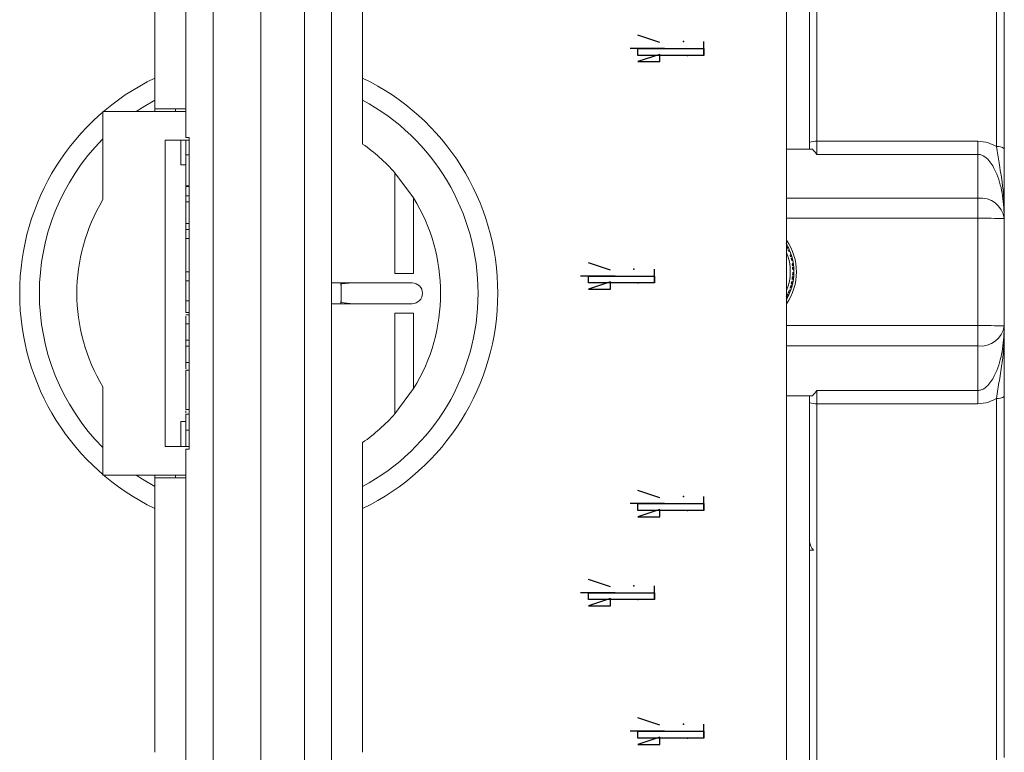
# Model space of a CAD drawing. Units: inches. Extents: x 0.2 to 10.8, y 0.2 to 8.4.
# Drawn here: x 3.1 to 3.5, y 7 to 7.3 of the extents above; entities that cross this region are included whole.
import ezdxf

# ---------------------------------------------------------------- set-up
doc = ezdxf.new("R2010")
doc.units = ezdxf.units.IN
doc.header["$MEASUREMENT"] = 0
doc.header["$PDSIZE"] = -1
doc.linetypes.add('CENTERX2', pattern=[0.7999999999999999, 0.5, -0.1, 0.1, -0.1])

msp = doc.modelspace()

# ---------------------------------------------------------------- linework, layer by layer
at = {"color": 7, "linetype": 'Continuous', "lineweight": 15}
for p, q in [((3.444486166475096, 6.917712959124787), (3.444486166475096, 7.480212984409829)), ((3.455361172512764, 7.259297549777115), (3.455361172512764, 7.433563916637174)), ((3.458861167080529, 7.430915587230901), (3.458861167080529, 7.263010593550383)), ((3.543861181819772, 7.260484582731075), (3.543861181819772, 7.430915587230901)), ((3.195470422084558, 6.95479235744708), (3.195470422084558, 7.427220216586805)), ((3.54761118516608, 7.427612838717867), (3.54761118516608, 7.259503834060768)), ((3.172832625733729, 7.423979507357087), (3.172832625733729, 6.958033103343041)), ((3.216139712686149, 6.958033103343041), (3.216139712686149, 7.423979507357087)), ((3.160037350108345, 7.264825205921158), (3.160037350108345, 7.418695755062112)), ((3.228934989457353, 7.418695755062112), (3.228934989457353, 6.963316818971774)), ((3.145273569879544, 7.408429206995484), (3.145273569879544, 7.278358642915073)), ((3.243698766821604, 7.261682468892992), (3.243698766821604, 7.408429206995484)), ((3.12066727350858, 7.235365932903862), (3.12066727350858, 7.27712834379426)), ((3.12066727350858, 7.27712834379426), (3.160037350108345, 7.27712834379426)), ((3.145273569879544, 7.278358642915073), (3.160037350108345, 7.278358642915073)), ((3.145273569879544, 7.27712834379426), (3.145273569879544, 7.278358642915073)), ((3.155116090032078, 7.278358642915073), (3.155116090032078, 7.27712834379426)), ((3.150194830528721, 7.118417703899782), (3.150194830528721, 7.26359483346786)), ((3.150194830528721, 7.26359483346786), (3.157576720356667, 7.26359483346786)), ((3.157576720356667, 7.251783829909581), (3.157576720356667, 7.26359483346786)), ((3.160037350108345, 7.26359483346786), (3.157576720356667, 7.26359483346786)), ((3.161513728131225, 7.264825205921158), (3.160037350108345, 7.264825205921158)), ((3.160037350108345, 7.26359483346786), (3.160037350108345, 7.256577207869403)), ((3.161513728131225, 7.26359483346786), (3.160037350108345, 7.26359483346786)), ((3.161513728131225, 7.11718740477897), (3.161513728131225, 7.264825205921158)), ((3.458861167080529, 7.263010593550383), (3.458861167080529, 7.256779972193718)), ((3.458861167080529, 7.263010593550383), (3.535111186233801, 7.263010593550383)), ((3.535111186233801, 7.263010593550383), (3.535111186233801, 7.256779972193718)), ((3.160037350108345, 7.256577207869403), (3.161513728131225, 7.256577207869403)), ((3.160037350108345, 7.241904697367496), (3.160037350108345, 7.256577207869403)), ((3.444486166475096, 7.259297549777115), (3.456811560757756, 7.259297549777115)), ((3.535111186233801, 7.256779972193718), (3.458861167080529, 7.256779972193718)), ((3.535111186233801, 7.236061711532834), (3.535111186233801, 7.256779972193718)), ((3.157576720356667, 7.251783829909581), (3.160037350108345, 7.251783829909581)), ((3.258954673917396, 7.248109872351452), (3.258954673917396, 7.200356710666718)), ((3.258954673917396, 7.248109872351452), (3.267812944919227, 7.236174790226539)), ((3.160037350108345, 7.241904697367496), (3.161513728131225, 7.241904697367496)), ((3.160037350108345, 7.241520581804832), (3.160037350108345, 7.241904697367496)), ((3.160037350108345, 7.241520581804832), (3.161513728131225, 7.241520581804832)), ((3.160037350108345, 7.241520581804832), (3.160037350108345, 7.237194478447014)), ((3.160037350108345, 7.237194478447014), (3.161513728131225, 7.237194478447014)), ((3.160037350108345, 7.234375944340294), (3.160037350108345, 7.237194478447014)), ((3.160037350108345, 7.234375944340294), (3.161513728131225, 7.234375944340294)), ((3.267812944919227, 7.200356710666718), (3.267812944919227, 7.236174790226539)), ((3.535111186233801, 7.226519321767335), (3.535111186233801, 7.236061711532834)), ((3.161513728131225, 7.22407353668792), (3.160037350108345, 7.22407353668792)), ((3.160037350108345, 7.221255002581199), (3.160037350108345, 7.22407353668792)), ((3.535111186233801, 7.175678349086589), (3.535111186233801, 7.226519321767335)), ((3.54761118516608, 7.227625322324055), (3.54761118516608, 7.226427289497166)), ((3.54761118516608, 7.226427289497166), (3.54761118516608, 7.175586316816421)), ((3.160037350108345, 7.221255002581199), (3.161513728131225, 7.221255002581199)), ((3.160037350108345, 7.221255002581199), (3.160037350108345, 7.216928239231005)), ((3.160037350108345, 7.201107121997902), (3.160037350108345, 7.216928239231005)), ((3.160037350108345, 7.216928239231005), (3.161513728131225, 7.216928239231005)), ((3.444738228563253, 7.213743922683168), (3.444487303128632, 7.212934845363032)), ((3.444487303128632, 7.212934845363032), (3.444854515553229, 7.212226966873838)), ((3.444854515553229, 7.212226966873838), (3.445118475837271, 7.213042717450218)), ((3.445133069002023, 7.211640966976693), (3.445935784728982, 7.211323290646516)), ((3.445133069002023, 7.211640966976693), (3.445450103672944, 7.210909255429486)), ((3.446239399554931, 7.210585639167929), (3.445450103672944, 7.210909255429486)), ((3.446564500799334, 7.209712542587349), (3.446176113619349, 7.208959417954175)), ((3.446176113619349, 7.208959417954175), (3.446414847528141, 7.208198520077466)), ((3.446414847528141, 7.208198520077466), (3.446817222879866, 7.208955971327325)), ((3.446587398868147, 7.207572993970263), (3.447323510364523, 7.207120679195443)), ((3.446587398868147, 7.207572993970263), (3.446772545062655, 7.206797429596316)), ((3.447494430056711, 7.206341594862158), (3.446772545062655, 7.206797429596316)), ((3.447662984776219, 7.205425232114725), (3.447148924048026, 7.204751086569178)), ((3.160037350108345, 7.201107121997902), (3.161513728131225, 7.201107121997902)), ((3.160037350108345, 7.201107121997902), (3.160037350108345, 7.196866890981412)), ((3.258954673917396, 7.200356710666718), (3.267812944919227, 7.200356710666718)), ((3.447148924048026, 7.204751086569178), (3.447251901191759, 7.203960269038103)), ((3.447251901191759, 7.203960269038103), (3.447780481752218, 7.204636321228291)), ((3.447313207150214, 7.203314356499741), (3.447960366340842, 7.202740969790219)), ((3.447313207150214, 7.203314356499741), (3.447360854933116, 7.202518332362145)), ((3.44737618142273, 7.200437743063958), (3.447340266837618, 7.199641132266473)), ((3.447993402625871, 7.201943992330304), (3.447360854933116, 7.202518332362145)), ((3.44800025921333, 7.201012376425743), (3.44737618142273, 7.200437743063958)), ((3.448000864206341, 7.201073682384199), (3.448000937538827, 7.201073682384199)), ((3.448000864206341, 7.200986783388063), (3.448000937538827, 7.200986783388063)), ((3.448000919205706, 7.201036282816242), (3.44800097420507, 7.201036282816242)), ((3.44800179919554, 7.201288546568736), (3.44800179919554, 7.201291259870725)), ((3.44800179919554, 7.201201720905087), (3.44800179919554, 7.201233840534038)), ((3.160037350108345, 7.187401206996468), (3.160037350108345, 7.196866890981412)), ((3.160037350108345, 7.196866890981412), (3.161513728131225, 7.196866890981412)), ((3.228934989457353, 7.195927575165802), (3.267123949545227, 7.195927575165802)), ((3.233371545289215, 7.195927575165802), (3.233606314660472, 7.193543902702189)), ((3.233606314660472, 7.19543544085098), (3.239231342596336, 7.195927575165802)), ((3.446850937490392, 7.19615050592382), (3.446677249496851, 7.195372228247884)), ((3.446677249496851, 7.195372228247884), (3.447406687736985, 7.19582637633486)), ((3.447566112561963, 7.196607953972674), (3.446850937490392, 7.19615050592382)), ((3.447288475769246, 7.198994339738276), (3.447197158490818, 7.198202128889963)), ((3.447721137437768, 7.197526663359666), (3.447197158490818, 7.198202128889963)), ((3.447288475769246, 7.198994339738276), (3.447827011214705, 7.198317260893281)), ((3.447340266837618, 7.199641132266473), (3.447978974459213, 7.200214958970911)), ((3.447577479097322, 7.196668306608809), (3.447578872414559, 7.196668086611351)), ((3.447577479097322, 7.19658148094516), (3.447578872414559, 7.196581260947701)), ((3.447578560751493, 7.196630833708366), (3.447579954068731, 7.196630540378421)), ((3.447647841617822, 7.1970544021486), (3.447646558299313, 7.197054622146059)), ((3.447647841617822, 7.197010989316776), (3.447646558299313, 7.197011209314234)), ((3.447647841617822, 7.196967576484951), (3.447646558299313, 7.19696779648241)), ((3.447708670915116, 7.197400238153474), (3.447709807568652, 7.197400018156014)), ((3.447709587571194, 7.19744959091668), (3.447710724224729, 7.197449444251707)), ((3.447709587571194, 7.19736276525303), (3.447710724224729, 7.197362618588058)), ((3.447885768869265, 7.198844594801476), (3.447886502194127, 7.198844521468989)), ((3.447885768869265, 7.198801035304679), (3.447886502194127, 7.198800961972192)), ((3.447920785131421, 7.199230837006239), (3.447920161805289, 7.199230910338725)), ((3.447920785131421, 7.199187277509442), (3.447920161805289, 7.199187350841928)), ((3.447948541477444, 7.199625439114429), (3.447949036471726, 7.199625365781943)), ((3.447948541477444, 7.199581806285146), (3.447949036471726, 7.199581806285146)), ((3.233606314660472, 7.186577169849149), (3.233606314660472, 7.19543544085098)), ((3.445589197066126, 7.19201961364424), (3.445282978936917, 7.191283282150405)), ((3.445282978936917, 7.191283282150405), (3.446080983051639, 7.191603818447541)), ((3.44637372633651, 7.1923458698753), (3.445589197066126, 7.19201961364424)), ((3.445858657286631, 7.191059471402552), (3.445861443921107, 7.191058224750287)), ((3.445858657286631, 7.191015911905755), (3.445861443921107, 7.191014591921004)), ((3.446513919716984, 7.194744208836151), (3.4462864240117, 7.193979937665077)), ((3.446685921063343, 7.193223659734997), (3.4462864240117, 7.193979937665077)), ((3.446395616083638, 7.192403582541932), (3.446398164387533, 7.192402702552098)), ((3.446395616083638, 7.192316756878283), (3.446398164387533, 7.192315876888449)), ((3.446397724392615, 7.192365816311544), (3.446400272696511, 7.192364936321709)), ((3.446513919716984, 7.194744208836151), (3.446927478272853, 7.193983824286844)), ((3.446533847820106, 7.192771124962717), (3.446531391181819, 7.192772004952552)), ((3.446533847820106, 7.192727712130893), (3.446531391181819, 7.192728592120727)), ((3.446533847820106, 7.192684299299068), (3.44653140951494, 7.192685179288903)), ((3.44665946636895, 7.193100974485601), (3.446661776342265, 7.193100167828253)), ((3.446661409679834, 7.193150107251348), (3.446663701320027, 7.193149300594)), ((3.446661409679834, 7.193063281587699), (3.446663701320027, 7.193062474930351)), ((3.447080834834599, 7.194492898405977), (3.447082851477969, 7.194492311746087)), ((3.447080834834599, 7.194449265576694), (3.447082851477969, 7.194448752249291)), ((3.447184361971978, 7.19486682075306), (3.447182455327337, 7.194867334080464)), ((3.447184361971978, 7.194823187923777), (3.447182455327337, 7.194823701251181)), ((3.447278264220544, 7.195250936315725), (3.447280024200213, 7.195250496320808)), ((3.447278264220544, 7.195207376818928), (3.447280024200213, 7.195206863491524)), ((3.161513728131225, 7.187401206996468), (3.160037350108345, 7.187401206996468)), ((3.233606314660472, 7.188468707997939), (3.233371545289215, 7.186085035534326)), ((3.239231342596336, 7.186085035534326), (3.233606314660472, 7.186577169849149)), ((3.444491299749129, 7.188409088686666), (3.444494709709737, 7.188407182042025)), ((3.444491299749129, 7.188322263023017), (3.444494709709737, 7.18832028304589)), ((3.444494343047306, 7.188370882461361), (3.444497771341035, 7.188368902484234)), ((3.445013097054615, 7.190693175634032), (3.4446563345093, 7.189980090538318)), ((3.44491921313917, 7.189165806611663), (3.4446563345093, 7.189980090538318)), ((3.444692982419274, 7.188746344790655), (3.444689645791152, 7.188748251435296)), ((3.444692982419274, 7.18870293195883), (3.444689645791152, 7.188704838603471)), ((3.444692982419274, 7.188659519127006), (3.444689664124274, 7.188661425771646)), ((3.444879796927843, 7.189049427956078), (3.444882968557871, 7.189047594643924)), ((3.444882675227926, 7.189098120726909), (3.444885865191075, 7.189096287414754)), ((3.444882693561047, 7.18901129506326), (3.444885865191075, 7.189009461751105)), ((3.445013097054615, 7.190693175634032), (3.445289102199514, 7.189872511781077)), ((3.445532584386787, 7.190347192964187), (3.445535609351842, 7.190345799646949)), ((3.445532584386787, 7.19030363346739), (3.445535609351842, 7.190302240150152)), ((3.445701285771267, 7.190696915590828), (3.445698352471819, 7.190698235575579)), ((3.445701285771267, 7.190653356094031), (3.445698352471819, 7.190654676078782)), ((3.160037350108345, 7.181849497796953), (3.161513728131225, 7.181849497796953)), ((3.267123949545227, 7.186085035534326), (3.228934989457353, 7.186085035534326)), ((3.258954673917396, 7.181655900033411), (3.258954673917396, 7.133902665016191)), ((3.267812944919227, 7.181655900033411), (3.258954673917396, 7.181655900033411)), ((3.267812944919227, 7.145837820473589), (3.267812944919227, 7.181655900033411)), ((3.160037350108345, 7.18076146369935), (3.161513728131225, 7.18076146369935)), ((3.160037350108345, 7.180173923819993), (3.160037350108345, 7.176605491709492)), ((3.160037350108345, 7.176605491709492), (3.161513728131225, 7.176605491709492)), ((3.160037350108345, 7.168842294723939), (3.160037350108345, 7.176605491709492)), ((3.535111186233801, 7.166070180080978), (3.535111186233801, 7.175678349086589)), ((3.54761118516608, 7.175586316816421), (3.54761118516608, 7.174367090901023)), ((3.160037350108345, 7.168842294723939), (3.161513728131225, 7.168842294723939)), ((3.160037350108345, 7.166023760617219), (3.160037350108345, 7.168842294723939)), ((3.160037350108345, 7.166023760617219), (3.161513728131225, 7.166023760617219)), ((3.160037350108345, 7.15826049029918), (3.160037350108345, 7.166023760617219)), ((3.535111186233801, 7.144985110324169), (3.535111186233801, 7.166070180080978)), ((3.161513728131225, 7.154626865608456), (3.160019540913037, 7.154626865608456)), ((3.160037350108345, 7.15826049029918), (3.161513728131225, 7.15826049029918)), ((3.160037350108345, 7.15826049029918), (3.160037350108345, 7.155214405487812)), ((3.12066727350858, 7.104884230239625), (3.12066727350858, 7.146646677796267)), ((3.267812944919227, 7.145837820473589), (3.258954673917396, 7.133902665016191)), ((3.458861167080529, 7.144985110324169), (3.535111186233801, 7.144985110324169)), ((3.458861167080529, 7.144985110324169), (3.458861167080529, 7.13869530965115)), ((3.535111186233801, 7.144985110324169), (3.535111186233801, 7.13869530965115)), ((3.444486166475096, 7.14242294658917), (3.456811560757756, 7.14242294658917)), ((3.455361172512764, 6.96481393834359), (3.455361172512764, 7.14242294658917)), ((3.543861181819772, 6.96800481814894), (3.543861181819772, 7.141231367021065)), ((3.54761118516608, 7.142158656308941), (3.54761118516608, 6.971117158861581)), ((3.160037350108345, 7.13588293547327), (3.161513728131225, 7.13588293547327)), ((3.160037350108345, 7.135295395593914), (3.160037350108345, 7.134381379486039)), ((3.535111186233801, 7.13869530965115), (3.458861167080529, 7.13869530965115)), ((3.458861167080529, 7.13869530965115), (3.458861167080529, 6.96800481814894)), ((3.161513728131225, 7.133793839606684), (3.160031178721304, 7.133793839606684)), ((3.157576720356667, 7.118417703899782), (3.157576720356667, 7.130228707458062)), ((3.160037350108345, 7.130228707458062), (3.157576720356667, 7.130228707458062)), ((3.160031178721304, 7.126165867725666), (3.161513728131225, 7.126165867725666)), ((3.160037350108345, 7.126165867725666), (3.160037350108345, 7.118417703899782)), ((3.157576720356667, 7.118417703899782), (3.150194830528721, 7.118417703899782)), ((3.157576720356667, 7.118417703899782), (3.160037350108345, 7.118417703899782)), ((3.160037350108345, 7.118417703899782), (3.161513728131225, 7.118417703899782)), ((3.160037350108345, 7.11718740477897), (3.161513728131225, 7.11718740477897)), ((3.160037350108345, 6.963316818971774), (3.160037350108345, 7.11718740477897)), ((3.243698766821604, 6.973583367038401), (3.243698766821604, 7.12033006847465)), ((3.160037350108345, 7.104884230239625), (3.12066727350858, 7.104884230239625)), ((3.145273569879544, 7.103653931118812), (3.145273569879544, 7.104884230239625)), ((3.145273569879544, 6.973583367038401), (3.145273569879544, 7.103653931118812)), ((3.160037350108345, 7.103653931118812), (3.145273569879544, 7.103653931118812)), ((3.155116090032078, 7.103653931118812), (3.155116090032078, 7.104884230239625)), ((3.455361172512764, 7.069369160512741), (3.457269742131472, 7.069369160512741))]:
    msp.add_line(p, q, dxfattribs=at)
at = {"color": 7, "linetype": 'CENTERX2'}
for p, q in [((3.384486168975823, 7.309819200122543), (3.374111168975822, 7.313273861632465)), ((3.384486168975823, 7.309819200122543), (3.374111168975822, 7.313273861632465)), ((3.405361168975822, 7.303697636430884), (3.405361168975822, 7.310305231819973)), ((3.405361168975822, 7.303697636430884), (3.405361168975822, 7.310305231819973)), ((3.38665862962675, 7.307001434125429), (3.370335433681704, 7.307001434125429)), ((3.38665862962675, 7.307001434125429), (3.370335433681704, 7.307001434125429)), ((3.361111168975822, 7.202006700122541), (3.350736168975822, 7.205461361632463)), ((3.361111168975822, 7.202006700122541), (3.350736168975822, 7.205461361632464)), ((3.381986168975822, 7.195885136430883), (3.381986168975822, 7.202492731819974)), ((3.381986168975822, 7.195885136430883), (3.381986168975822, 7.202492731819974)), ((3.363283629626749, 7.199188934125428), (3.346960433681704, 7.199188934125428)), ((3.363283629626749, 7.199188934125428), (3.346960433681704, 7.199188934125428)), ((3.384486168975823, 7.094194200122542), (3.374111168975822, 7.097648861632464)), ((3.384486168975823, 7.094194200122542), (3.374111168975822, 7.097648861632464)), ((3.405361168975822, 7.088072636430883), (3.405361168975822, 7.094680231819974)), ((3.405361168975822, 7.088072636430883), (3.405361168975822, 7.094680231819974)), ((3.38665862962675, 7.091376434125428), (3.370335433681704, 7.091376434125428)), ((3.38665862962675, 7.091376434125428), (3.370335433681704, 7.091376434125428)), ((3.361111168975822, 7.052006700122542), (3.350736168975822, 7.055461361632463)), ((3.381986168975822, 7.045885136430881), (3.381986168975822, 7.052492731819973)), ((3.363283629626749, 7.049188934125427), (3.346960433681704, 7.049188934125427)), ((3.384486168975823, 6.986381700122543), (3.374111168975822, 6.989836361632465)), ((3.405361168975822, 6.980260136430884), (3.405361168975822, 6.986867731819975)), ((3.38665862962675, 6.983563934125429), (3.370335433681704, 6.983563934125429))]:
    msp.add_line(p, q, dxfattribs=at)
at = {"color": 7, "linetype": 'Continuous'}
for p, q in [((3.374111168975822, 7.307001434125429), (3.405361168975822, 7.307001434125429)), ((3.374111168975822, 7.303697636430884), (3.374111168975822, 7.307001434125429)), ((3.374111168975822, 7.307001434125429), (3.405361168975822, 7.307001434125429)), ((3.374111168975822, 7.303697636430884), (3.374111168975822, 7.307001434125429)), ((3.384486168975823, 7.304183668128315), (3.374111168975822, 7.300729006618393)), ((3.384486168975823, 7.304183668128315), (3.374111168975822, 7.300729006618393)), ((3.405361168975822, 7.303697636430884), (3.374111168975822, 7.303697636430884)), ((3.405361168975822, 7.303697636430884), (3.374111168975822, 7.303697636430884)), ((3.384486168975823, 7.300729006618393), (3.384486168975823, 7.304183668128315)), ((3.384486168975823, 7.300729006618393), (3.384486168975823, 7.304183668128315)), ((3.405361168975822, 7.307001434125429), (3.405361168975822, 7.303697636430884)), ((3.405361168975822, 7.307001434125429), (3.405361168975822, 7.303697636430884)), ((3.374111168975822, 7.300729006618393), (3.384486168975823, 7.300729006618393)), ((3.374111168975822, 7.300729006618393), (3.384486168975823, 7.300729006618393)), ((3.350736168975822, 7.199188934125428), (3.381986168975822, 7.199188934125428)), ((3.350736168975822, 7.195885136430883), (3.350736168975822, 7.199188934125428)), ((3.350736168975822, 7.199188934125428), (3.381986168975822, 7.199188934125428)), ((3.350736168975822, 7.195885136430883), (3.350736168975822, 7.199188934125428)), ((3.361111168975822, 7.196371168128314), (3.350736168975822, 7.192916506618393)), ((3.361111168975822, 7.196371168128314), (3.350736168975822, 7.192916506618393)), ((3.381986168975822, 7.195885136430883), (3.350736168975822, 7.195885136430883)), ((3.381986168975822, 7.195885136430883), (3.350736168975822, 7.195885136430883)), ((3.361111168975822, 7.192916506618393), (3.361111168975822, 7.196371168128314)), ((3.361111168975822, 7.192916506618393), (3.361111168975822, 7.196371168128314)), ((3.381986168975822, 7.199188934125428), (3.381986168975822, 7.195885136430883)), ((3.381986168975822, 7.199188934125428), (3.381986168975822, 7.195885136430883)), ((3.350736168975822, 7.192916506618393), (3.361111168975822, 7.192916506618393)), ((3.350736168975822, 7.192916506618393), (3.361111168975822, 7.192916506618393)), ((3.374111168975822, 7.091376434125428), (3.405361168975822, 7.091376434125428)), ((3.374111168975822, 7.088072636430883), (3.374111168975822, 7.091376434125428)), ((3.374111168975822, 7.091376434125428), (3.405361168975822, 7.091376434125428)), ((3.374111168975822, 7.088072636430883), (3.374111168975822, 7.091376434125428)), ((3.384486168975823, 7.088558668128314), (3.374111168975822, 7.085104006618392)), ((3.384486168975823, 7.088558668128314), (3.374111168975822, 7.085104006618392)), ((3.384486168975823, 7.085104006618392), (3.384486168975823, 7.088558668128314)), ((3.384486168975823, 7.085104006618392), (3.384486168975823, 7.088558668128314)), ((3.405361168975822, 7.091376434125428), (3.405361168975822, 7.088072636430883)), ((3.405361168975822, 7.091376434125428), (3.405361168975822, 7.088072636430883)), ((3.405361168975822, 7.088072636430883), (3.374111168975822, 7.088072636430883)), ((3.405361168975822, 7.088072636430883), (3.374111168975822, 7.088072636430883)), ((3.374111168975822, 7.085104006618392), (3.384486168975823, 7.085104006618392)), ((3.374111168975822, 7.085104006618392), (3.384486168975823, 7.085104006618392)), ((3.350736168975822, 7.049188934125427), (3.381986168975822, 7.049188934125427)), ((3.350736168975822, 7.045885136430881), (3.350736168975822, 7.049188934125427)), ((3.381986168975822, 7.049188934125427), (3.381986168975822, 7.045885136430881)), ((3.361111168975822, 7.046371168128314), (3.350736168975822, 7.042916506618393)), ((3.381986168975822, 7.045885136430881), (3.350736168975822, 7.045885136430881)), ((3.350736168975822, 7.042916506618393), (3.361111168975822, 7.042916506618393)), ((3.361111168975822, 7.042916506618393), (3.361111168975822, 7.046371168128314)), ((3.374111168975822, 6.983563934125429), (3.405361168975822, 6.983563934125429)), ((3.374111168975822, 6.980260136430884), (3.374111168975822, 6.983563934125429)), ((3.405361168975822, 6.983563934125429), (3.405361168975822, 6.980260136430884)), ((3.384486168975823, 6.980746168128316), (3.374111168975822, 6.977291506618394)), ((3.405361168975822, 6.980260136430884), (3.374111168975822, 6.980260136430884)), ((3.374111168975822, 6.977291506618394), (3.384486168975823, 6.977291506618394)), ((3.384486168975823, 6.977291506618394), (3.384486168975823, 6.980746168128316))]:
    msp.add_line(p, q, dxfattribs=at)
at = {"color": 8, "linetype": 'Continuous', "lineweight": 15}
for p, q in [((3.444486166475096, 7.236061711532834), (3.535111186233801, 7.236061711532834)), ((3.535111186233801, 7.226519321767335), (3.444486166475096, 7.226519321767335)), ((3.444486166475096, 7.175678349086589), (3.535111186233801, 7.175678349086589)), ((3.535111186233801, 7.166070180080978), (3.444486166475096, 7.166070180080978))]:
    msp.add_line(p, q, dxfattribs=at)
at = {"color": 8, "linetype": 'Continuous', "lineweight": 15, "flags": 128}
for points in [[(3.145273569879544, 7.282505595009129), (3.139378515688047, 7.279080967904046), (3.136374239560368, 7.27712834379426)], [(3.136374239560368, 7.104884230239625), (3.139378515688047, 7.102931606129839), (3.145273569879544, 7.099506979024756)]]:
    msp.add_lwpolyline(points, dxfattribs=at)
at = {"color": 8, "linetype": 'Continuous', "lineweight": 15}
for centre, radius, start, end in [((3.194486168975824, 7.191006281454691), 0.1132148823053281, 115.7651321148388, 180), ((3.194486168975824, 7.191006281454691), 0.1132148823053283, 295.7651321147757, 64.23486788513745), ((3.194486168975824, 7.191006281454691), 0.1038941930770942, 0, 61.72656214270899), ((3.194486168975824, 7.191006281454691), 0.1038941930770945, 135.277236249975, 224.722763750027), ((3.458396729045299, 7.255808630195759), 0.007216923087432339, 86.31023626295051, 114.8735123512571), ((3.194486168975824, 7.191006281454691), 0.1132148823053285, 180, 244.2348678850117), ((3.194486168975824, 7.191006281454691), 0.1038941930770942, 298.2734378571941, 0), ((3.458215405057891, 7.145235135440056), 0.006571630691017208, 244.2575620915335, 275.6392766222554)]:
    msp.add_arc(centre, radius, start, end, dxfattribs=at)
at = {"color": 7, "linetype": 'Continuous', "lineweight": 15}
for centre, radius, start, end in [((3.194486168975872, 7.191006281454691), 0.08612204724409384, 41.53321829972101, 55.15009542105073), ((3.54473453771758, 7.256164302607535), 0.004407671819690495, 49.25863589363425, 101.4284749636795), ((3.194486168975871, 7.191006281454691), 0.0861220472440939, 148.9972808661311, 211.0027191338752), ((3.194486168975872, 7.191006281454691), 0.08612204724409471, 328.3673903035533, 31.63260969644504), ((3.536379693792993, 7.224781357911586), 0.01135145317781562, 8.33713061099393, 96.41611720551414), ((3.538232852724191, 6.801577138398778), 0.4249536492462606, 88.73543268484912, 90.42089278184089), ((3.422534861444835, 7.201246062521762), 0.02547912910617837, 29.37434671515044, 31.46962891675839), ((3.42261244388967, 7.201098835426962), 0.0265612031155213, 325.4388819906757, 34.5611180093251), ((3.42261249227804, 7.20130423972078), 0.02363149281066133, 337.7613391112151, 22.23866088878772), ((3.42261793122208, 7.201293391269123), 0.02538348230030628, 23.27438680142392, 27.57264672619925), ((3.422641654983149, 7.201301843383201), 0.02535828095608221, 19.37045206775372, 21.47560779045729), ((3.422612483650592, 7.20129132306232), 0.02538929369209409, 13.27346364118627, 17.57085899629353), ((3.422548364167936, 7.201279360675007), 0.02545451665800546, 9.373735886746228, 11.47110444342511), ((3.422610364779484, 7.201291256149897), 0.02539142077158775, 3.273060927008246, 7.570150264772018), ((3.422579725308475, 7.201291117361762), 0.02542206208231925, 359.3717661777987, 1.471599480080135), ((3.267123948638041, 7.191006281454683), 0.004921259842519454, 270.0000000000008, 89.99999999999483), ((3.422594905722061, 7.201295812541175), 0.02540746463484819, 343.2743684948082, 347.5686981993601), ((3.422594905722288, 7.201192267070618), 0.02540746463461366, 343.2743684947832, 347.5686981993728), ((3.422647527329629, 7.201285200626159), 0.02535374777500577, 349.3692125019271, 351.4748310180984), ((3.422647527329802, 7.201181655155634), 0.02535374777483096, 349.3692125019101, 351.4748310180939), ((3.42261261958082, 7.201291304150357), 0.02538918034836744, 353.2730305850191, 357.5702829779898), ((3.422612619580935, 7.201187758679847), 0.02538918034825166, 353.2730305850105, 357.5702829780009), ((3.422630145973412, 7.201283224265416), 0.02536991637070603, 333.270856218671, 337.5714605415692), ((3.422630145973633, 7.201179678794815), 0.02536991637046336, 333.2708562186511, 337.5714605415905), ((3.422697148564873, 7.201261093645467), 0.02529943773779396, 339.3665410748143, 341.4765840996601), ((3.422697148566176, 7.201157548174504), 0.02529943773641193, 339.3665410747555, 341.4765840997167), ((3.422767211763894, 7.201203810127107), 0.02521159839375726, 329.3616914895908, 331.4791330720243), ((3.422767211762167, 7.201100264657586), 0.0252115983957425, 329.3616914896755, 331.4791330719422), ((3.538239028621633, 6.751574987915089), 0.4241148952288368, 88.73376593287223, 90.42255953382579), ((3.536425004679379, 7.177312209240976), 0.01131853959405493, 263.3342700812926, 351.2291137552519), ((3.544741438085647, 7.145717810865633), 0.004571983099713994, 258.8993730967289, 308.8792399184795), ((3.194486168975872, 7.191006281454691), 0.08612204724409535, 304.8499045789762, 318.4667817002791)]:
    msp.add_arc(centre, radius, start, end, dxfattribs=at)
for centre, major_axis, ratio, start_param, end_param in [((3.422611168975822, 7.201235647072807), (0.02384904326874882, 0.008799196466226178), 0.9901427733384691, 0.130941789614106, 0.1651024172489724), ((3.422611168975822, 7.201235647072807), (-0.002323570156220978, 0.02553243125251736), 0.9902732285015333, 4.992782589875558, 5.026943217510437), ((3.422611168975822, 7.201235647072807), (0.02451402563294991, 0.00668000233221644), 0.9901351356910117, 0.04312960421170542, 0.07729023184663092), ((3.422611168975822, 7.201235647072807), (-9.419838088264854e-05, 0.02563981160620887), 0.9902744471339255, 4.90618082075537, 4.940341448390285), ((3.422611168975822, 7.201235647072807), (0.02499450031512484, 0.004512062811132366), 0.9901294727884946, 6.238443222943042, 6.272603850578005), ((3.421996479975926, 7.201122590713707), (0.02528728562727833, 0.002311276016645714), 0.990125962241626, 6.132180041079466, 6.188965939325027), ((3.422611168975822, 7.201243332473324), (0.002135922801322465, 0.02554913164563288), 0.9902734177292755, 4.716708093029525, 4.788369208076023), ((3.422611168975822, 7.201235647072807), (0.02539045554748043, 9.368824056821272e-05), 0.9901247143931474, 6.199628942833779, 6.271527156985233), ((3.422611168975822, 7.201243332473324), (-9.419838088264855e-05, 0.02563981160620976), 0.9902744471338912, 4.628776085403092, 4.70067429955452), ((3.422611168975822, 7.201235647072807), (0.002135922801322464, 0.02554913164563199), 0.9902734177293098, 4.732135050338765, 4.803974555629207), ((3.422611168975822, 7.201243332473324), (0.02539045554748043, 9.368824056821272e-05), 0.9901247143931824, 6.215055900143138, 6.286895405433548), ((3.422611168975822, 7.201243332473324), (0.02530333373573291, -0.002124580210423055), 0.9901257685093915, 0.01846865278971373, 0.0903081580801195), ((3.422611168975822, 7.201235647072807), (0.002135922801322464, 0.02554913164563199), 0.9902734177293098, 4.819579903182351, 4.853740530817284), ((3.422611168975822, 7.201235647072807), (0.02528728562727878, 0.002311276016646602), 0.9901259622416039, 6.150530504066174, 6.184691131701131), ((3.422611168975822, 7.201243332473324), (-0.002323570156220978, 0.02553243125251825), 0.9902732285015022, 4.578345416735402, 4.612506044370292), ((3.422611168975822, 7.201243332473324), (0.02528728562727878, 0.00231127601664749), 0.9901259622416008, 6.181948067103107, 6.200296479254359), ((3.421986185920048, 7.201231045024709), (0.02539045554748042, 9.36882405673245e-05), 0.9901247143931475, 6.044246042058082, 6.101031940304773), ((3.422022302974371, 7.201445073561371), (0.004349058176750464, 0.0252611727875598), 0.9902701704779563, 4.728684933433729, 4.785470831676951), ((3.422611168975822, 7.201243332473324), (0.004349058176750464, 0.0252611727875598), 0.9902701704779392, 4.630087930904688, 4.701749045951162), ((3.422611168975822, 7.201235647072807), (0.0253033337357329, -0.002124580210423943), 0.9901257685093886, 6.111694077460534, 6.183592291611981), ((3.422611168975822, 7.201243332473324), (0.002135922801322465, 0.02554913164563288), 0.9902734177292755, 4.542175167830052, 4.614073381981512), ((3.422611168975822, 7.201235647072807), (0.02502649124669576, -0.004327406056646943), 0.990129091418719, 6.198311711748955, 6.269972826795437), ((3.422611168975822, 7.201235647072807), (0.004349058176750908, 0.0252611727875589), 0.9902701704779702, 4.645514888213954, 4.717354393504385), ((3.422611168975822, 7.201243332473324), (0.02530333373573291, -0.002124580210423055), 0.9901257685093915, 6.127121034769861, 6.19896054006031), ((3.422611168975822, 7.201235647072807), (0.002135922801322464, 0.02554913164563199), 0.9902734177293098, 4.557602125139312, 4.629441630429723), ((3.422611168975822, 7.201243332473324), (0.02502649124669576, -0.004327406056646055), 0.990129091418728, 6.213738669058266, 6.28557817434868), ((3.422611168975822, 7.201235647072807), (0.02539045554748043, 9.368824056821272e-05), 0.9901247143931474, 6.062596505045954, 6.096757132680827), ((3.422611168975822, 7.201243332473324), (-9.419838088264855e-05, 0.02563981160620976), 0.9902744471338912, 4.491743647615244, 4.525904275250113), ((3.422611168975822, 7.201243332473324), (0.02539045554748043, 9.368824056821272e-05), 0.9901247143931824, 6.094014068082928, 6.112362480234151), ((3.422611168975822, 7.201235647072807), (-9.419838088264854e-05, 0.02563981160620887), 0.9902744471339255, 4.523161210652103, 4.541509622803316), ((3.422611168975822, 7.201235647072807), (0.02539045554748043, 9.368824056821272e-05), 0.9901247143931474, 6.112362480234075, 6.184201985524523), ((3.422611168975822, 7.201243332473324), (0.002135922801322465, 0.02554913164563288), 0.9902734177292755, 4.629441630429826, 4.701281135720249), ((3.422611168975822, 7.201243332473324), (-9.419838088264855e-05, 0.02563981160620976), 0.9902744471338912, 4.541509622803356, 4.613349128093799), ((3.422611168975822, 7.201243332473324), (0.004349058176750464, 0.0252611727875598), 0.9902701704779392, 4.71735439350443, 4.735702805655639), ((3.422611168975822, 7.201235647072807), (0.02502649124669576, -0.004327406056646943), 0.990129091418719, 0.002392867169094774, 0.02074127932031415), ((3.422611168975822, 7.201235647072807), (0.002135922801322464, 0.02554913164563199), 0.9902734177293098, 4.644809878878034, 4.716708093029458), ((3.422611168975822, 7.201243332473324), (0.02530333373573291, -0.002124580210423055), 0.9901257685093915, 6.214328788508566, 6.286227002659997), ((3.422611168975822, 7.201243332473324), (0.02539045554748043, 9.368824056821272e-05), 0.9901247143931824, 6.127967827787345, 6.199628942833852), ((3.422611168975822, 7.201235647072807), (0.004349058176750908, 0.0252611727875589), 0.9902701704779702, 4.732959741057599, 4.76712036869248), ((3.422611168975822, 7.201243332473324), (0.02502649124669576, -0.004327406056646055), 0.990129091418728, 0.01799821472231667, 0.05215884235719528), ((3.421994881658063, 7.201339639166614), (0.02530333373573291, -0.002124580210423055), 0.9901257685093566, 5.956311176684756, 6.013097074931458), ((3.422611168975822, 7.201243332473324), (0.006527651525223279, 0.02477841094193955), 0.9902648007120282, 4.543428998689942, 4.615090113736467), ((3.422611168975822, 7.201235647072807), (0.02502649124669576, -0.004327406056646943), 0.990129091418719, 6.023778786549538, 6.095677000700941), ((3.422611168975822, 7.201243332473324), (0.004349058176750464, 0.0252611727875598), 0.9902701704779392, 4.455555005705241, 4.527453219856656), ((3.422611168975822, 7.201235647072807), (0.02456174846732261, -0.006498733958854253), 0.9901345786619872, 6.110435825749255, 6.182096940795758), ((3.422611168975822, 7.201235647072807), (0.006527651525223277, 0.02477841094193867), 0.9902648007120614, 4.55885595599921, 4.630695461289649), ((3.422611168975822, 7.201243332473324), (0.02502649124669576, -0.004327406056646055), 0.990129091418728, 6.039205743858849, 6.111045249149273), ((3.422611168975822, 7.201235647072807), (0.004349058176750908, 0.0252611727875589), 0.9902701704779702, 4.470981963014505, 4.54282146830496), ((3.422611168975822, 7.201243332473324), (0.02456174846732261, -0.006498733958854253), 0.9901345786619872, 6.125862783058581, 6.197702288349021), ((3.422611168975822, 7.201235647072807), (0.0253033337357329, -0.002124580210423943), 0.9901257685093886, 5.974661639672692, 6.008822267307632), ((3.422611168975822, 7.201243332473324), (0.002135922801322465, 0.02554913164563288), 0.9902734177292755, 4.405142730042278, 4.439303357677156), ((3.422067616686153, 7.201544144638249), (0.006527651525223722, 0.02477841094193778), 0.9902648007120902, 4.642026001219008, 4.698811899464642), ((3.422611168975822, 7.201243332473324), (0.02530333373573291, -0.002124580210423055), 0.9901257685093915, 6.006079202709615, 6.024427614860821), ((3.422611168975822, 7.201235647072807), (0.002135922801322464, 0.02554913164563199), 0.9902734177293098, 4.436560293079071, 4.454908705230333), ((3.422611168975822, 7.201235647072807), (0.0253033337357329, -0.002124580210423943), 0.9901257685093886, 6.024427614860856, 6.096267120151257), ((3.422611168975822, 7.201243332473324), (0.004349058176750464, 0.0252611727875598), 0.9902701704779392, 4.542821468304975, 4.614660973595392), ((3.422611168975822, 7.201235647072807), (0.02502649124669576, -0.004327406056646943), 0.990129091418719, 6.111045249149274, 6.182884754439661), ((3.422611168975822, 7.201243332473324), (0.002135922801322465, 0.02554913164563288), 0.9902734177292755, 4.454908705230371, 4.526748210520772), ((3.422611168975822, 7.201243332473324), (0.006527651525223279, 0.02477841094193955), 0.9902648007120282, 4.630695461289642, 4.649043873440883), ((3.422611168975822, 7.201235647072807), (0.02456174846732261, -0.006498733958854253), 0.9901345786619872, 6.197702288348987, 6.216050700500164), ((3.422611168975822, 7.201235647072807), (0.004349058176750908, 0.0252611727875589), 0.9902701704779702, 4.55818971675324, 4.630087930904642), ((3.422611168975822, 7.201243332473324), (0.02502649124669576, -0.004327406056646055), 0.990129091418728, 6.12641349759757, 6.198311711748956), ((3.422611168975822, 7.201243332473324), (0.02530333373573291, -0.002124580210423055), 0.9901257685093915, 6.040032962414051, 6.111694077460568), ((3.422611168975822, 7.201235647072807), (0.002135922801322464, 0.02554913164563199), 0.9902734177293098, 4.470514052783509, 4.542175167830016), ((3.422611168975822, 7.201235647072807), (0.006527651525223277, 0.02477841094193867), 0.9902648007120614, 4.646300808842831, 4.680461436477758), ((3.422611168975822, 7.201243332473324), (0.02456174846732261, -0.006498733958854253), 0.9901345786619872, 6.213307635902209, 6.247468263537134), ((3.422129445959207, 7.201633842172707), (0.008654507784150223, 0.024104978309472), 0.990257466399666, 4.555309924007333, 4.612095822250883), ((3.422611168975822, 7.201243332473324), (0.02502649124669576, -0.004327406056646055), 0.990129091418728, 5.918163911798612, 5.936512323949843), ((3.422611168975822, 7.201235647072807), (0.004349058176750908, 0.0252611727875589), 0.9902701704779702, 4.349940130954275, 4.368288543105495), ((3.422611168975822, 7.201235647072807), (0.008654507784149779, 0.02410497830947112), 0.9902574663996995, 4.52771051824506, 4.54397938407794), ((3.422611168975822, 7.201243332473324), (0.02456174846732261, -0.006498733958854253), 0.9901345786619872, 6.006900497316649, 6.023169363149561), ((3.422611168975822, 7.201235647072807), (0.006527651525223277, 0.02477841094193867), 0.9902648007120614, 4.439893670257309, 4.456162536090187), ((3.422611168975822, 7.201243332473324), (0.0239121808330478, -0.008622650307640534), 0.9901420580997196, 6.093615544655736, 6.109884410488585), ((3.422611168975822, 7.201235647072807), (0.02502649124669576, -0.004327406056646943), 0.990129091418719, 5.936512323949812, 6.00835182924024), ((3.422611168975822, 7.201243332473324), (0.006527651525223279, 0.02477841094193955), 0.9902648007120282, 4.456162536090217, 4.528002041380657), ((3.422611168975822, 7.201235647072807), (0.02456174846732261, -0.006498733958854253), 0.9901345786619872, 6.023169363149529, 6.09500886843994), ((3.422611168975822, 7.201243332473324), (0.004349058176750464, 0.0252611727875598), 0.9902701704779392, 4.368288543105513, 4.440128048395939), ((3.422611168975822, 7.201243332473324), (0.008654507784149779, 0.024104978309472), 0.9902574663996717, 4.543979384077995, 4.562327796229227), ((3.422611168975822, 7.201235647072807), (0.02391218083304736, -0.008622650307641424), 0.9901420580996912, 6.10988441048859, 6.128232822639832), ((3.422611168975822, 7.201235647072807), (0.006527651525223277, 0.02477841094193867), 0.9902648007120614, 4.471530784538501, 4.543428998689913), ((3.422611168975822, 7.201243332473324), (0.02456174846732261, -0.006498733958854253), 0.9901345786619872, 6.038537611597888, 6.110435825749287), ((3.422611168975822, 7.201243332473324), (0.02502649124669576, -0.004327406056646055), 0.990129091418728, 5.952117671503057, 6.023778786549538), ((3.422611168975822, 7.201235647072807), (0.004349058176750908, 0.0252611727875589), 0.9902701704779702, 4.383893890658721, 4.455555005705224), ((3.422611168975822, 7.201235647072807), (0.008654507784149779, 0.02410497830947112), 0.9902574663996995, 4.559584731631172, 4.593745359266066), ((3.422611168975822, 7.201243332473324), (0.0239121808330478, -0.008622650307640534), 0.9901420580997196, 6.125489758041825, 6.159650385676716)]:
    msp.add_ellipse(centre, major_axis=major_axis, ratio=ratio, start_param=start_param, end_param=end_param, dxfattribs=at)
for points, knots in [([(3.535111186233801, 7.263010593550383), (3.536815961580923, 7.262858279387864), (3.53991683787739, 7.262581229759616), (3.542636647644592, 7.261135493497793), (3.543861181819772, 7.260484582731075)], [0, 0, 0, 0, 0.5497721237910236, 1, 1, 1, 1]), ([(3.458861167080529, 7.256779972193718), (3.458853220863868, 7.256789211455874), (3.458140166940856, 7.257618296844294), (3.457472141638675, 7.258462627889982), (3.456811560757756, 7.259297549777115)], [0, 0, 0, 0, 0.01114392110270475, 1, 1, 1, 1]), ([(3.54761118516608, 7.227625322324055), (3.547407205805426, 7.231259801136304), (3.547000608300532, 7.238504504776495), (3.544379114380953, 7.247313104698167), (3.541135138999291, 7.253246161264409), (3.538328833081773, 7.255885401597661), (3.536340404931299, 7.256698806852489), (3.535457843846808, 7.256757082382892), (3.535111186233801, 7.256779972193718)], [0, 0, 0, 0, 0.3235035000973884, 0.6448481627879827, 0.827127957772114, 0.9292675344390252, 0.972217279795915, 1, 1, 1, 1]), ([(3.54761118516608, 7.227625322324055), (3.547611175398622, 7.227650426826764), (3.547609060212133, 7.233086918876024), (3.54706783857349, 7.241478999324008), (3.545238134686977, 7.252040961555823), (3.544281645592284, 7.25790625423664), (3.543861181819772, 7.260484582731075)], [0, 0, 0, 0, 0.002314490320849526, 0.5012132035868663, 0.7807379307692824, 1, 1, 1, 1]), ([(3.54761118516608, 7.259503834060768), (3.54761118516608, 7.256603925460704), (3.54761118516608, 7.249087175796931), (3.547611185166079, 7.239039198608257), (3.547611185166082, 7.23146724749011), (3.54761118516608, 7.227646613289142), (3.54761118516608, 7.227625322324055)], [0, 0, 0, 0, 0.2377952534116291, 0.6163805959573665, 0.9978622325748536, 1, 1, 1, 1]), ([(3.160037350108345, 7.229224703847863), (3.160037350108345, 7.229899716999644), (3.160037350108345, 7.231249728799249), (3.160037350108345, 7.232952453956432), (3.160037350108345, 7.234143655223389), (3.160037350108345, 7.234298514541869), (3.160037350108345, 7.234375944340294)], [0, 0, 0, 0, 0.25000380416915, 0.5000022365251034, 0.7500006688810569, 1, 1, 1, 1]), ([(3.160037350108345, 7.22407353668792), (3.160037350108345, 7.224150966480073), (3.160037350108345, 7.224305825786016), (3.160037350108345, 7.225497027147012), (3.160037350108345, 7.227199731636536), (3.160037350108345, 7.228549716327617), (3.160037350108345, 7.229224703847863)], [0, 0, 0, 0, 0.2500015676572793, 0.5000022365435285, 0.7500029054297777, 1, 1, 1, 1]), ([(3.160037350108345, 7.187401206996468), (3.160037350108345, 7.18667373960466), (3.160037350108345, 7.185218791217808), (3.160037350108345, 7.183383689721131), (3.160037350108345, 7.182099873431444), (3.160037350108345, 7.181932956283426), (3.160037350108345, 7.181849497796953)], [0, 0, 0, 0, 0.2499966250079481, 0.499997924814557, 0.7499992246211659, 0.9999999999999999, 0.9999999999999999, 0.9999999999999999, 0.9999999999999999]), ([(3.535111186233801, 7.144985110324169), (3.535640304910778, 7.145037463606392), (3.536524114690723, 7.145124911554941), (3.538447012295028, 7.146008115735255), (3.541139928891409, 7.148548667841569), (3.544376221272972, 7.154534182523673), (3.547001495495569, 7.163412117217194), (3.547407502410514, 7.170707295869224), (3.54761118516608, 7.174367090901023)], [0, 0, 0, 0, 0.04232438993826856, 0.0706962565964506, 0.1728396202605841, 0.3551256382257869, 0.6764838672320825, 1, 1, 1, 1]), ([(3.543861181819772, 7.141231367021065), (3.544334563639957, 7.144107967325716), (3.545324845886272, 7.150125617539492), (3.54709334147562, 7.160785042914668), (3.547609117007597, 7.168986654029896), (3.547611175422331, 7.174341741961274), (3.54761118516608, 7.174367090901023)], [0, 0, 0, 0, 0.2441344966345569, 0.5107125948252014, 0.9976839004116392, 0.9999999999999999, 0.9999999999999999, 0.9999999999999999, 0.9999999999999999]), ([(3.54761118516608, 7.174367090901023), (3.54761118516608, 7.174345506588886), (3.547611185166077, 7.170621229629798), (3.547611185166081, 7.163209305788731), (3.54761118516608, 7.153080050705751), (3.54761118516608, 7.145374073336502), (3.54761118516608, 7.142158656308941)], [0, 0, 0, 0, 0.002139555431405419, 0.3691707637338621, 0.7367784810959526, 1, 1, 1, 1]), ([(3.160037350108345, 7.154626865608456), (3.160037350108345, 7.154471503348396), (3.160037350108345, 7.154160779784601), (3.160037350108345, 7.151770953895147), (3.160037350108345, 7.148354856936447), (3.160037350108345, 7.145646409704824), (3.160037350108345, 7.144292191662158)], [0, 0, 0, 0, 0.2500000920402988, 0.4999986452133516, 0.7500003514546991, 1, 1, 1, 1]), ([(3.456811560757756, 7.14242294658917), (3.457472186505852, 7.143272369064483), (3.458140258138883, 7.144131365344682), (3.458853220869088, 7.14497569992886), (3.458861167080529, 7.144985110324169)], [0, 0, 0, 0, 0.9888546608349913, 0.9999999999999999, 0.9999999999999999, 0.9999999999999999, 0.9999999999999999]), ([(3.160037350108345, 7.144292191662158), (3.160037350108345, 7.14347316569707), (3.160037350108345, 7.14183510596718), (3.160037350108345, 7.139524530624626), (3.160037350108345, 7.137448160456109), (3.160037350108345, 7.136404678403482), (3.160037350108345, 7.13588293547327)], [0, 0, 0, 0, 0.2499978457610992, 0.4999980722904073, 0.7499981238599361, 1, 1, 1, 1]), ([(3.543861181819772, 7.141231367021065), (3.542636649642077, 7.140577869514387), (3.53991685360561, 7.139126392810974), (3.536815964082026, 7.138848233473119), (3.535111186233801, 7.13869530965115)], [0, 0, 0, 0, 0.450229414734351, 1, 1, 1, 1]), ([(3.160037350108345, 7.133793839606684), (3.160037350108345, 7.133736507851192), (3.160037350108345, 7.133621844471427), (3.160037350108345, 7.132739879060652), (3.160037350108345, 7.131479205598251), (3.160037350108345, 7.130479660188553), (3.160037350108345, 7.129979890332418)], [0, 0, 0, 0, 0.2499994305396337, 0.4999982889011109, 0.7500005694603662, 1, 1, 1, 1]), ([(3.161513728131225, 7.133301705291862), (3.161513728131225, 7.133249143608138), (3.161513728131225, 7.133144020724597), (3.161513728131225, 7.132532781787345), (3.161513728131225, 7.131965388788968), (3.161513728131225, 7.131772136294907)], [0, 0, 0, 0, 0.3973757481892025, 0.7947478379561955, 1, 1, 1, 1]), ([(3.160037350108345, 7.129979890332418), (3.160037350108345, 7.12948011885691), (3.160037350108345, 7.128480570208448), (3.160037350108345, 7.127219909532199), (3.160037350108345, 7.126337848950128), (3.160037350108345, 7.126223194321058), (3.160037350108345, 7.126165867725666)], [0, 0, 0, 0, 0.2499977194301233, 0.4999982888603614, 0.7500022805698766, 0.9999999999999999, 0.9999999999999999, 0.9999999999999999, 0.9999999999999999]), ([(3.455361172512764, 7.073283098631928), (3.455513661368485, 7.072591412761677), (3.455780684428138, 7.071380202430793), (3.456535698718957, 7.070069641234495), (3.457094800973574, 7.069536102830401), (3.457269742131472, 7.069369160512741)], [0, 0, 0, 0, 0.4777516061808996, 0.8365902874284568, 1, 1, 1, 1]), ([(3.457269742131472, 7.069369160512741), (3.457008549979416, 7.069367867770093), (3.456395067871135, 7.069364831405948), (3.455669536267031, 7.069357391667986), (3.455191178295026, 7.069348278469223), (3.455136098633186, 7.069341804845087), (3.455111163734221, 7.069338874195944)], [0, 0, 0, 0, 0.1940029915981971, 0.455669756391371, 0.7535783776593331, 1, 1, 1, 1])]:
    msp.add_open_spline(points, degree=3, knots=knots, dxfattribs=at)
at = {"color": 7, "linetype": 'Continuous'}
for p in [(3.395595543975822, 7.310305231819973), (3.395595543975822, 7.310305231819973), (3.384486168975823, 7.303697636430884), (3.384486168975823, 7.303697636430884), (3.397548668975822, 7.303697636430884), (3.397548668975822, 7.303697636430884), (3.372220543975823, 7.202492731819974), (3.372220543975823, 7.202492731819974), (3.361111168975822, 7.195885136430883), (3.361111168975822, 7.195885136430883), (3.374173668975822, 7.195885136430883), (3.374173668975822, 7.195885136430883), (3.395595543975822, 7.094680231819974), (3.395595543975822, 7.094680231819974), (3.384486168975823, 7.088072636430883), (3.384486168975823, 7.088072636430883), (3.397548668975822, 7.088072636430883), (3.397548668975822, 7.088072636430883), (3.372220543975823, 7.052492731819973), (3.361111168975822, 7.045885136430881), (3.374173668975822, 7.045885136430881), (3.395595543975822, 6.986867731819975), (3.384486168975823, 6.980260136430884), (3.397548668975822, 6.980260136430884)]:
    msp.add_point(p, dxfattribs=at)

doc.saveas('drawing.dxf')
